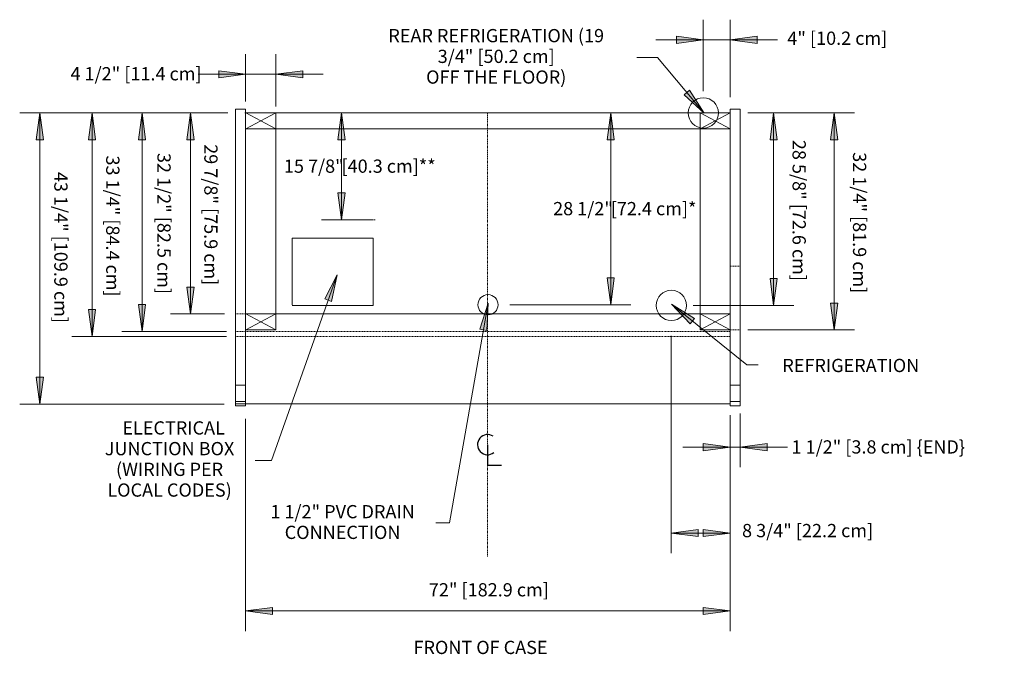
# Model space of a CAD drawing. Units: inches. Extents: x -24181 to -23610, y -8209 to -7351.
# Drawn here: x -24173 to -24026, y -7850 to -7756 of the extents above; entities that cross this region are included whole.
import ezdxf

# ---------------------------------------------------------------- set-up
doc = ezdxf.new("R2010")
doc.units = ezdxf.units.IN
doc.header["$MEASUREMENT"] = 0
doc.linetypes.add("O5UM-display-case-CAD-drawing-6'-Top-View$0$Center 1_4_", pattern=[0.53125, 0.25, -0.09375, 0.09375, -0.09375])
doc.linetypes.add("O5UM-display-case-CAD-drawing-6'-Top-View$0$Hidden 1_8_", pattern=[0.1875, 0.125, -0.0625])
for name, color, linetype, lineweight in [("O5UM-display-case-CAD-drawing-6'-Top-View$0$A-ANNO-DIMS", 211, 'Continuous', 9), ("O5UM-display-case-CAD-drawing-6'-Top-View$0$A-ANNO-DIMS-32", 211, 'Continuous', 9), ("O5UM-display-case-CAD-drawing-6'-Top-View$0$A-ANNO-NOTE", 131, 'Continuous', 9), ("O5UM-display-case-CAD-drawing-6'-Top-View$0$A-DETL-CNTR", 5, "O5UM-display-case-CAD-drawing-6'-Top-View$0$Center 1_4_", 9), ("O5UM-display-case-CAD-drawing-6'-Top-View$0$A-DETL-HDLN", 90, "O5UM-display-case-CAD-drawing-6'-Top-View$0$Hidden 1_8_", 9), ("O5UM-display-case-CAD-drawing-6'-Top-View$0$A-DETL-THIN", 151, 'Continuous', 9), ("O5UM-display-case-CAD-drawing-6'-Top-View$0$G-ANNO-TEXT", 231, 'Continuous', 9), ("O5UM-display-case-CAD-drawing-6'-Top-View$0$M-EQPM", 50, 'Continuous', 9)]:
    doc.layers.add(name, color=color, linetype=linetype, lineweight=lineweight)
doc.styles.add("O5UM-display-case-CAD-drawing-6'-Top-View$0$Arial", font='arial.ttf', dxfattribs={"height": 1.967066})
doc.dimstyles.new("O5UM-display-case-CAD-drawing-6'-Top-View$0$horizontal", dxfattribs={"dimscale": 12, "dimtxt": 2, "dimasz": 0.333333, "dimexe": 0.25, "dimexo": 0, "dimgap": 0, "dimtad": 1, "dimdec": 4, "dimrnd": 0.0625, "dimzin": 0, "dimdsep": 46, "dimlunit": 5, "dimtxsty": "O5UM-display-case-CAD-drawing-6'-Top-View$0$Arial", "dimsah": 1, "dimcen": 0.09, "dimazin": 0, "dimtfac": 1, "dimtdec": 4, "dimtix": 1, "dimtmove": 2, "dimatfit": 3, "dimfxl": 1, "dimtvp": 1, "dimtfill": 1, "dimfrac": 2, "dimtolj": 1, "dimtzin": 0, "dimarcsym": 2})
doc.dimstyles.new("O5UM-display-case-CAD-drawing-6'-Top-View$0$HPx_Dimension-_end", dxfattribs={"dimscale": 12, "dimtxt": 2, "dimasz": 0.333333, "dimexe": 0.25, "dimexo": 0, "dimgap": 0, "dimtad": 1, "dimdec": 3, "dimrnd": 0.125, "dimzin": 0, "dimdsep": 46, "dimlunit": 5, "dimtxsty": "O5UM-display-case-CAD-drawing-6'-Top-View$0$Arial", "dimsah": 1, "dimcen": 0.09, "dimazin": 0, "dimtfac": 1, "dimtdec": 4, "dimtix": 1, "dimtmove": 2, "dimatfit": 3, "dimfxl": 1, "dimtvp": 1, "dimtfill": 1, "dimfrac": 2, "dimtolj": 1, "dimtzin": 0, "dimarcsym": 2})
doc.dimstyles.new("O5UM-display-case-CAD-drawing-6'-Top-View$0$HPx_Dimension_Style_STUB_UP_AREA__2VERTICAL", dxfattribs={"dimscale": 12, "dimtxt": 2, "dimasz": 0.333333, "dimexe": 0.25, "dimexo": 0, "dimgap": 0, "dimtad": 3, "dimtih": 1, "dimtoh": 1, "dimdec": 3, "dimrnd": 0.125, "dimzin": 0, "dimdsep": 46, "dimlunit": 5, "dimtxsty": "O5UM-display-case-CAD-drawing-6'-Top-View$0$Arial", "dimsah": 1, "dimcen": 0.09, "dimazin": 0, "dimtfac": 1, "dimtdec": 4, "dimtix": 1, "dimtmove": 0, "dimatfit": 3, "dimfxl": 1, "dimtvp": 1, "dimtfill": 1, "dimfrac": 2, "dimtolj": 1, "dimtzin": 0, "dimarcsym": 2})
doc.dimstyles.new("O5UM-display-case-CAD-drawing-6'-Top-View$0$HPx_Dimension_Style_STUB_UP_LINE____2VERTICAL", dxfattribs={"dimscale": 12, "dimtxt": 2, "dimasz": 0.333333, "dimexe": 0.25, "dimexo": 0, "dimgap": 0, "dimtad": 3, "dimtih": 1, "dimtoh": 1, "dimdec": 5, "dimrnd": 0.03125, "dimzin": 0, "dimdsep": 46, "dimlunit": 5, "dimtxsty": "O5UM-display-case-CAD-drawing-6'-Top-View$0$Arial", "dimsah": 1, "dimcen": 0.09, "dimazin": 0, "dimtfac": 1, "dimtdec": 4, "dimtix": 1, "dimtmove": 0, "dimatfit": 3, "dimfxl": 1, "dimtvp": 1, "dimtfill": 1, "dimfrac": 2, "dimtolj": 1, "dimtzin": 0, "dimarcsym": 2})

# ---------------------------------------------------------------- blocks, each defined once
blk = doc.blocks.new("O5UM-display-case-CAD-drawing-6'-Top-View$0$O5UM-NRG - O5UM-NRG-06_-4597364-O5UM-NRG - 5BF-6FT-Top View")
at = {"layer": "O5UM-display-case-CAD-drawing-6'-Top-View$0$M-EQPM"}
for p, q in [((0, -13.16), (-1.5, -13.16)), ((-1.5, -14.16), (-1.5, -13.16)), ((0, -13.16), (0, -14.16)), ((73.5, -13.16), (72, -13.16)), ((72, -14.16), (72, -13.16)), ((73.5, -13.16), (73.5, -14.16)), ((-1.5, -33.34), (-1.5, -14.16)), ((0, -14.16), (0, -33.34)), ((72, -33.34), (72, -14.16)), ((73.5, -14.16), (73.5, -33.34)), ((-1.5, -34.15), (-1.5, -33.34)), ((0, -33.34), (0, -34.15)), ((72, -34.15), (72, -33.34)), ((73.5, -33.34), (73.5, -34.15)), ((-1.5, -54.17), (-1.5, -34.15)), ((0, -34.15), (0, -54.17)), ((72, -54.17), (72, -34.15)), ((73.5, -34.15), (73.5, -54.17)), ((-1.5, -56.61), (-1.5, -54.17)), ((0, -54.17), (-1.5, -54.17)), ((0, -54.17), (0, -56.61)), ((72, -56.61), (72, -54.17)), ((73.5, -54.17), (72, -54.17)), ((73.5, -54.17), (73.5, -56.61)), ((-1.5, -57.28), (-1.5, -56.61)), ((0, -56.61), (-1.5, -56.61)), ((0, -56.61), (0, -57.28)), ((72, -57.28), (72, -56.61)), ((73.5, -56.61), (72, -56.61)), ((73.5, -56.61), (73.5, -57.28)), ((-1.5, -57.28), (0, -57.28)), ((72, -57.28), (73.5, -57.28))]:
    blk.add_line(p, q, dxfattribs=at)
blk = doc.blocks.new("O5UM-display-case-CAD-drawing-6'-Top-View$0$DIMBLOCK11-O5UM-NRG - 5BF-6FT-Top View")
at = {"layer": "O5UM-display-case-CAD-drawing-6'-Top-View$0$A-ANNO-DIMS-32", "transparency": 16777216}
for points in [[(-24169.76, -7626.37), (-24170.29, -7630.37), (-24169.23, -7630.37)], [(-24169.76, -7669.62), (-24169.23, -7665.62), (-24170.29, -7665.62)]]:
    blk.add_hatch(color=256, dxfattribs=at).paths.add_polyline_path(points, flags=0)
for p, q in [((-24142.37, -7626.37), (-24172.76, -7626.37)), ((-24169.76, -7626.37), (-24170.29, -7630.37)), ((-24169.76, -7669.62), (-24169.76, -7626.37)), ((-24169.23, -7630.37), (-24169.76, -7626.37)), ((-24169.76, -7626.37), (-24142.37, -7626.37)), ((-24170.29, -7630.37), (-24169.23, -7630.37)), ((-24169.23, -7665.62), (-24170.29, -7665.62)), ((-24170.29, -7665.62), (-24169.76, -7669.62)), ((-24169.76, -7669.62), (-24169.23, -7665.62)), ((-24142.37, -7669.62), (-24172.76, -7669.62)), ((-24169.76, -7669.62), (-24142.37, -7669.62))]:
    blk.add_line(p, q, dxfattribs=at)
at = {"layer": "O5UM-display-case-CAD-drawing-6'-Top-View$0$A-ANNO-DIMS-32", "color": 0, "transparency": 16777216, "insert": (-24165.65, -7635.12), "char_height": 1.9671, "width": 26.5108, "attachment_point": 1, "rotation": 270, "line_spacing_factor": 0.938532, "style": "O5UM-display-case-CAD-drawing-6'-Top-View$0$Arial", "bg_fill": 3, "box_fill_scale": 1.25, "bg_fill_color": 0, "bg_fill_transparency": 0}
blk.add_mtext('43 1/4" [109.9 cm]', dxfattribs=at)
blk = doc.blocks.new("O5UM-display-case-CAD-drawing-6'-Top-View$0$DIMBLOCK12-O5UM-NRG - 5BF-6FT-Top View")
at = {"layer": "O5UM-display-case-CAD-drawing-6'-Top-View$0$A-ANNO-DIMS-32", "transparency": 16777216}
for points in [[(-24139.19, -7700.37), (-24135.19, -7700.89), (-24135.19, -7699.84)], [(-24067.19, -7700.37), (-24071.19, -7699.84), (-24071.19, -7700.89)]]:
    blk.add_hatch(color=256, dxfattribs=at).paths.add_polyline_path(points, flags=0)
for p, q in [((-24067.19, -7671.59), (-24067.19, -7703.37)), ((-24067.19, -7700.37), (-24067.19, -7671.59)), ((-24139.19, -7671.81), (-24139.19, -7703.37)), ((-24139.19, -7700.37), (-24139.19, -7671.81)), ((-24135.19, -7699.84), (-24139.19, -7700.37)), ((-24139.19, -7700.37), (-24067.19, -7700.37)), ((-24139.19, -7700.37), (-24135.19, -7700.89)), ((-24135.19, -7700.89), (-24135.19, -7699.84)), ((-24067.19, -7700.37), (-24071.19, -7699.84)), ((-24071.19, -7699.84), (-24071.19, -7700.89)), ((-24071.19, -7700.89), (-24067.19, -7700.37))]:
    blk.add_line(p, q, dxfattribs=at)
at = {"layer": "O5UM-display-case-CAD-drawing-6'-Top-View$0$A-ANNO-DIMS-32", "color": 0, "transparency": 16777216, "insert": (-24111.96, -7696.24), "char_height": 1.9671, "width": 21.0462, "attachment_point": 1, "line_spacing_factor": 0.938532, "style": "O5UM-display-case-CAD-drawing-6'-Top-View$0$Arial", "bg_fill": 3, "box_fill_scale": 1.25, "bg_fill_color": 0, "bg_fill_transparency": 0}
blk.add_mtext('72" [182.9 cm]', dxfattribs=at)
blk = doc.blocks.new("O5UM-display-case-CAD-drawing-6'-Top-View$0$DIMBLOCK13-O5UM-NRG - 5BF-6FT-Top View")
at = {"layer": "O5UM-display-case-CAD-drawing-6'-Top-View$0$A-ANNO-DIMS-32", "transparency": 16777216}
for points in [[(-24147.37, -7626.37), (-24147.9, -7630.37), (-24146.85, -7630.37)], [(-24147.37, -7656.24), (-24146.85, -7652.24), (-24147.9, -7652.24)]]:
    blk.add_hatch(color=256, dxfattribs=at).paths.add_polyline_path(points, flags=0)
for p, q in [((-24142.59, -7626.37), (-24150.37, -7626.37)), ((-24147.37, -7626.37), (-24147.9, -7630.37)), ((-24147.37, -7656.24), (-24147.37, -7626.37)), ((-24146.85, -7630.37), (-24147.37, -7626.37)), ((-24147.37, -7626.37), (-24142.59, -7626.37)), ((-24147.9, -7630.37), (-24146.85, -7630.37)), ((-24146.85, -7652.24), (-24147.9, -7652.24)), ((-24147.9, -7652.24), (-24147.37, -7656.24)), ((-24147.37, -7656.24), (-24146.85, -7652.24)), ((-24142.35, -7656.24), (-24150.37, -7656.24)), ((-24147.37, -7656.24), (-24142.35, -7656.24))]:
    blk.add_line(p, q, dxfattribs=at)
at = {"layer": "O5UM-display-case-CAD-drawing-6'-Top-View$0$A-ANNO-DIMS-32", "color": 0, "transparency": 16777216, "insert": (-24143.36, -7631.01), "char_height": 1.9671, "width": 24.7015, "attachment_point": 1, "rotation": 270, "line_spacing_factor": 0.938532, "style": "O5UM-display-case-CAD-drawing-6'-Top-View$0$Arial", "bg_fill": 3, "box_fill_scale": 1.25, "bg_fill_color": 0, "bg_fill_transparency": 0}
blk.add_mtext('29 7/8" [75.9 cm]', dxfattribs=at)
blk = doc.blocks.new("O5UM-display-case-CAD-drawing-6'-Top-View$0$DIMBLOCK14-O5UM-NRG - 5BF-6FT-Top View")
at = {"layer": "O5UM-display-case-CAD-drawing-6'-Top-View$0$A-ANNO-DIMS-32", "transparency": 16777216}
for points in [[(-24154.58, -7626.37), (-24155.1, -7630.37), (-24154.05, -7630.37)], [(-24154.58, -7658.84), (-24154.05, -7654.84), (-24155.1, -7654.84)]]:
    blk.add_hatch(color=256, dxfattribs=at).paths.add_polyline_path(points, flags=0)
for p, q in [((-24142.06, -7626.37), (-24157.58, -7626.37)), ((-24154.58, -7626.37), (-24155.1, -7630.37)), ((-24154.58, -7658.84), (-24154.58, -7626.37)), ((-24154.05, -7630.37), (-24154.58, -7626.37)), ((-24154.58, -7626.37), (-24142.06, -7626.37)), ((-24155.1, -7630.37), (-24154.05, -7630.37)), ((-24154.05, -7654.84), (-24155.1, -7654.84)), ((-24155.1, -7654.84), (-24154.58, -7658.84)), ((-24154.58, -7658.84), (-24154.05, -7654.84)), ((-24142.05, -7658.84), (-24157.58, -7658.84)), ((-24154.58, -7658.84), (-24142.05, -7658.84))]:
    blk.add_line(p, q, dxfattribs=at)
at = {"layer": "O5UM-display-case-CAD-drawing-6'-Top-View$0$A-ANNO-DIMS-32", "color": 0, "transparency": 16777216, "insert": (-24150.33, -7632.31), "char_height": 1.9671, "width": 24.7015, "attachment_point": 1, "rotation": 270, "line_spacing_factor": 0.938532, "style": "O5UM-display-case-CAD-drawing-6'-Top-View$0$Arial", "bg_fill": 3, "box_fill_scale": 1.25, "bg_fill_color": 0, "bg_fill_transparency": 0}
blk.add_mtext('32 1/2" [82.5 cm]', dxfattribs=at)
blk = doc.blocks.new("O5UM-display-case-CAD-drawing-6'-Top-View$0$DIMBLOCK15-O5UM-NRG - 5BF-6FT-Top View")
at = {"layer": "O5UM-display-case-CAD-drawing-6'-Top-View$0$A-ANNO-DIMS-32", "transparency": 16777216}
for points in [[(-24162.01, -7626.37), (-24162.54, -7630.37), (-24161.48, -7630.37)], [(-24162.01, -7659.59), (-24161.48, -7655.59), (-24162.54, -7655.59)]]:
    blk.add_hatch(color=256, dxfattribs=at).paths.add_polyline_path(points, flags=0)
for p, q in [((-24141.83, -7626.37), (-24165.01, -7626.37)), ((-24162.01, -7626.37), (-24162.54, -7630.37)), ((-24162.01, -7659.59), (-24162.01, -7626.37)), ((-24161.48, -7630.37), (-24162.01, -7626.37)), ((-24162.01, -7626.37), (-24141.83, -7626.37)), ((-24162.54, -7630.37), (-24161.48, -7630.37)), ((-24161.48, -7655.59), (-24162.54, -7655.59)), ((-24162.54, -7655.59), (-24162.01, -7659.59)), ((-24162.01, -7659.59), (-24161.48, -7655.59)), ((-24142.05, -7659.59), (-24165.01, -7659.59)), ((-24162.01, -7659.59), (-24142.05, -7659.59))]:
    blk.add_line(p, q, dxfattribs=at)
at = {"layer": "O5UM-display-case-CAD-drawing-6'-Top-View$0$A-ANNO-DIMS-32", "color": 0, "transparency": 16777216, "insert": (-24157.94, -7632.69), "char_height": 1.9671, "width": 24.7015, "attachment_point": 1, "rotation": 270, "line_spacing_factor": 0.938532, "style": "O5UM-display-case-CAD-drawing-6'-Top-View$0$Arial", "bg_fill": 3, "box_fill_scale": 1.25, "bg_fill_color": 0, "bg_fill_transparency": 0}
blk.add_mtext('33 1/4" [84.4 cm]', dxfattribs=at)
blk = doc.blocks.new("O5UM-display-case-CAD-drawing-6'-Top-View$0$DIMBLOCK16-O5UM-NRG - 5BF-6FT-Top View")
at = {"layer": "O5UM-display-case-CAD-drawing-6'-Top-View$0$A-ANNO-DIMS-32", "transparency": 16777216}
for points in [[(-24124.94, -7626.37), (-24125.47, -7630.37), (-24124.41, -7630.37)], [(-24124.94, -7642.24), (-24124.41, -7638.24), (-24125.47, -7638.24)]]:
    blk.add_hatch(color=256, dxfattribs=at).paths.add_polyline_path(points, flags=0)
for p, q in [((-24139.17, -7626.37), (-24121.94, -7626.37)), ((-24124.94, -7626.37), (-24139.17, -7626.37)), ((-24124.94, -7626.37), (-24125.47, -7630.37)), ((-24124.94, -7642.24), (-24124.94, -7626.37)), ((-24124.41, -7630.37), (-24124.94, -7626.37)), ((-24125.47, -7630.37), (-24124.41, -7630.37)), ((-24124.41, -7638.24), (-24125.47, -7638.24)), ((-24125.47, -7638.24), (-24124.94, -7642.24)), ((-24124.94, -7642.24), (-24124.41, -7638.24)), ((-24120.2, -7642.24), (-24127.94, -7642.24)), ((-24124.94, -7642.24), (-24120.2, -7642.24))]:
    blk.add_line(p, q, dxfattribs=at)
at = {"layer": "O5UM-display-case-CAD-drawing-6'-Top-View$0$A-ANNO-DIMS-32", "color": 0, "transparency": 16777216, "insert": (-24124.94, -7633.29), "char_height": 1.9671, "width": 16.0985, "attachment_point": 1, "line_spacing_factor": 0.938532, "style": "O5UM-display-case-CAD-drawing-6'-Top-View$0$Arial", "bg_fill": 3, "box_fill_scale": 1.25, "bg_fill_color": 0, "bg_fill_transparency": 0}
blk.add_mtext('[40.3 cm]**', dxfattribs=at)
at = {"layer": "O5UM-display-case-CAD-drawing-6'-Top-View$0$A-ANNO-DIMS-32", "color": 0, "transparency": 16777216, "insert": (-24133.5, -7633.29), "char_height": 1.967, "width": 10.2646, "attachment_point": 1, "line_spacing_factor": 0.938532, "style": "O5UM-display-case-CAD-drawing-6'-Top-View$0$Arial", "bg_fill": 3, "box_fill_scale": 1.25, "bg_fill_color": 0, "bg_fill_transparency": 0}
blk.add_mtext('15 7/8"', dxfattribs=at)
blk = doc.blocks.new("O5UM-display-case-CAD-drawing-6'-Top-View$0$DIMBLOCK17-O5UM-NRG - 5BF-6FT-Top View")
at = {"layer": "O5UM-display-case-CAD-drawing-6'-Top-View$0$A-ANNO-DIMS-32", "transparency": 16777216}
for points in [[(-24060.75, -7626.37), (-24061.27, -7630.37), (-24060.22, -7630.37)], [(-24060.75, -7654.96), (-24060.22, -7650.96), (-24061.27, -7650.96)]]:
    blk.add_hatch(color=256, dxfattribs=at).paths.add_polyline_path(points, flags=0)
for p, q in [((-24064.56, -7626.37), (-24057.75, -7626.37)), ((-24060.75, -7626.37), (-24064.56, -7626.37)), ((-24060.75, -7626.37), (-24061.27, -7630.37)), ((-24060.75, -7654.96), (-24060.75, -7626.37)), ((-24060.22, -7630.37), (-24060.75, -7626.37)), ((-24061.27, -7630.37), (-24060.22, -7630.37)), ((-24060.22, -7650.96), (-24061.27, -7650.96)), ((-24061.27, -7650.96), (-24060.75, -7654.96)), ((-24060.75, -7654.96), (-24060.22, -7650.96)), ((-24072.7, -7654.96), (-24057.75, -7654.96)), ((-24060.75, -7654.96), (-24072.7, -7654.96))]:
    blk.add_line(p, q, dxfattribs=at)
at = {"layer": "O5UM-display-case-CAD-drawing-6'-Top-View$0$A-ANNO-DIMS-32", "color": 0, "transparency": 16777216, "insert": (-24055.96, -7630.37), "char_height": 1.9671, "width": 24.7015, "attachment_point": 1, "rotation": 270, "line_spacing_factor": 0.938532, "style": "O5UM-display-case-CAD-drawing-6'-Top-View$0$Arial", "bg_fill": 3, "box_fill_scale": 1.25, "bg_fill_color": 0, "bg_fill_transparency": 0}
blk.add_mtext('28 5/8" [72.6 cm]', dxfattribs=at)
blk = doc.blocks.new("O5UM-display-case-CAD-drawing-6'-Top-View$0$DIMBLOCK18-O5UM-NRG - 5BF-6FT-Top View")
at = {"layer": "O5UM-display-case-CAD-drawing-6'-Top-View$0$A-ANNO-DIMS-32", "transparency": 16777216}
for points in [[(-24051.74, -7626.37), (-24052.27, -7630.37), (-24051.22, -7630.37)], [(-24051.74, -7658.61), (-24051.22, -7654.61), (-24052.27, -7654.61)]]:
    blk.add_hatch(color=256, dxfattribs=at).paths.add_polyline_path(points, flags=0)
for p, q in [((-24064.56, -7626.37), (-24048.74, -7626.37)), ((-24051.74, -7626.37), (-24064.56, -7626.37)), ((-24051.74, -7626.37), (-24052.27, -7630.37)), ((-24051.74, -7658.61), (-24051.74, -7626.37)), ((-24051.22, -7630.37), (-24051.74, -7626.37)), ((-24052.27, -7630.37), (-24051.22, -7630.37)), ((-24051.22, -7654.61), (-24052.27, -7654.61)), ((-24052.27, -7654.61), (-24051.74, -7658.61)), ((-24051.74, -7658.61), (-24051.22, -7654.61)), ((-24064.55, -7658.61), (-24048.74, -7658.61)), ((-24051.74, -7658.61), (-24064.55, -7658.61))]:
    blk.add_line(p, q, dxfattribs=at)
at = {"layer": "O5UM-display-case-CAD-drawing-6'-Top-View$0$A-ANNO-DIMS-32", "color": 0, "transparency": 16777216, "insert": (-24046.98, -7632.2), "char_height": 1.9671, "width": 24.7015, "attachment_point": 1, "rotation": 270, "line_spacing_factor": 0.938532, "style": "O5UM-display-case-CAD-drawing-6'-Top-View$0$Arial", "bg_fill": 3, "box_fill_scale": 1.25, "bg_fill_color": 0, "bg_fill_transparency": 0}
blk.add_mtext('32 1/4" [81.9 cm]', dxfattribs=at)
blk = doc.blocks.new("O5UM-display-case-CAD-drawing-6'-Top-View$0$DIMBLOCK19-O5UM-NRG - 5BF-6FT-Top View")
at = {"layer": "O5UM-display-case-CAD-drawing-6'-Top-View$0$A-ANNO-DIMS-32", "transparency": 16777216}
for points in [[(-24071.19, -7615.51), (-24075.19, -7614.98), (-24075.19, -7616.03)], [(-24067.19, -7615.51), (-24063.19, -7616.03), (-24063.19, -7614.98)]]:
    blk.add_hatch(color=256, dxfattribs=at).paths.add_polyline_path(points, flags=0)
for p, q in [((-24071.19, -7623.13), (-24071.19, -7612.51)), ((-24067.19, -7624.01), (-24067.19, -7612.51)), ((-24078.22, -7615.51), (-24060.15, -7615.51)), ((-24071.19, -7615.51), (-24075.19, -7614.98)), ((-24075.19, -7614.98), (-24075.19, -7616.03)), ((-24075.19, -7616.03), (-24071.19, -7615.51)), ((-24071.19, -7615.51), (-24071.19, -7623.13)), ((-24063.19, -7614.98), (-24067.19, -7615.51)), ((-24067.19, -7615.51), (-24063.19, -7616.03)), ((-24067.19, -7615.51), (-24067.19, -7624.01)), ((-24063.19, -7616.03), (-24063.19, -7614.98))]:
    blk.add_line(p, q, dxfattribs=at)
at = {"layer": "O5UM-display-case-CAD-drawing-6'-Top-View$0$A-ANNO-DIMS-32", "color": 0, "transparency": 16777216, "insert": (-24058.7, -7614.28), "char_height": 1.9671, "width": 17.4277, "attachment_point": 1, "line_spacing_factor": 0.938532, "style": "O5UM-display-case-CAD-drawing-6'-Top-View$0$Arial", "bg_fill": 3, "box_fill_scale": 1.25, "bg_fill_color": 0, "bg_fill_transparency": 0}
blk.add_mtext('4" [10.2 cm]', dxfattribs=at)
blk = doc.blocks.new("O5UM-display-case-CAD-drawing-6'-Top-View$0$DIMBLOCK20-O5UM-NRG - 5BF-6FT-Top View")
at = {"layer": "O5UM-display-case-CAD-drawing-6'-Top-View$0$A-ANNO-DIMS-32", "transparency": 16777216}
for points in [[(-24075.94, -7688.79), (-24071.94, -7689.32), (-24071.94, -7688.26)], [(-24067.19, -7688.79), (-24071.19, -7688.26), (-24071.19, -7689.32)]]:
    blk.add_hatch(color=256, dxfattribs=at).paths.add_polyline_path(points, flags=0)
for p, q in [((-24075.94, -7659.48), (-24075.94, -7691.79)), ((-24075.94, -7688.79), (-24075.94, -7659.48)), ((-24067.19, -7671.44), (-24067.19, -7691.79)), ((-24067.19, -7688.79), (-24067.19, -7671.44)), ((-24071.94, -7688.26), (-24075.94, -7688.79)), ((-24075.94, -7688.79), (-24067.19, -7688.79)), ((-24075.94, -7688.79), (-24071.94, -7689.32)), ((-24071.94, -7689.32), (-24071.94, -7688.26)), ((-24067.19, -7688.79), (-24071.19, -7688.26)), ((-24071.19, -7688.26), (-24071.19, -7689.32)), ((-24071.19, -7689.32), (-24067.19, -7688.79))]:
    blk.add_line(p, q, dxfattribs=at)
at = {"layer": "O5UM-display-case-CAD-drawing-6'-Top-View$0$A-ANNO-DIMS-32", "color": 0, "transparency": 16777216, "insert": (-24065.43, -7687.44), "char_height": 1.9671, "width": 22.8923, "attachment_point": 1, "line_spacing_factor": 0.938532, "style": "O5UM-display-case-CAD-drawing-6'-Top-View$0$Arial", "bg_fill": 3, "box_fill_scale": 1.25, "bg_fill_color": 0, "bg_fill_transparency": 0}
blk.add_mtext('8 3/4" [22.2 cm]', dxfattribs=at)
blk = doc.blocks.new("O5UM-display-case-CAD-drawing-6'-Top-View$0$DIMBLOCK21-O5UM-NRG - 5BF-6FT-Top View")
at = {"layer": "O5UM-display-case-CAD-drawing-6'-Top-View$0$A-ANNO-DIMS-32", "transparency": 16777216}
for points in [[(-24067.19, -7676.02), (-24071.19, -7675.49), (-24071.19, -7676.55)], [(-24065.69, -7676.02), (-24061.69, -7676.55), (-24061.69, -7675.49)]]:
    blk.add_hatch(color=256, dxfattribs=at).paths.add_polyline_path(points, flags=0)
for p, q in [((-24067.19, -7671.28), (-24067.19, -7679.02)), ((-24067.19, -7676.02), (-24067.19, -7671.28)), ((-24065.69, -7671.05), (-24065.69, -7679.02)), ((-24065.69, -7676.02), (-24065.69, -7671.05)), ((-24074.23, -7676.02), (-24058.66, -7676.02)), ((-24067.19, -7676.02), (-24071.19, -7675.49)), ((-24071.19, -7675.49), (-24071.19, -7676.55)), ((-24071.19, -7676.55), (-24067.19, -7676.02)), ((-24061.69, -7675.49), (-24065.69, -7676.02)), ((-24065.69, -7676.02), (-24061.69, -7676.55)), ((-24061.69, -7676.55), (-24061.69, -7675.49))]:
    blk.add_line(p, q, dxfattribs=at)
at = {"layer": "O5UM-display-case-CAD-drawing-6'-Top-View$0$A-ANNO-DIMS-32", "color": 0, "transparency": 16777216, "insert": (-24058.08, -7675.01), "char_height": 1.9671, "width": 31.1262, "attachment_point": 1, "line_spacing_factor": 0.938532, "style": "O5UM-display-case-CAD-drawing-6'-Top-View$0$Arial", "bg_fill": 3, "box_fill_scale": 1.25, "bg_fill_color": 0, "bg_fill_transparency": 0}
blk.add_mtext('1 1/2" [3.8 cm] \\{END\\}', dxfattribs=at)
blk = doc.blocks.new("O5UM-display-case-CAD-drawing-6'-Top-View$0$DIMBLOCK22-O5UM-NRG - 5BF-6FT-Top View")
at = {"layer": "O5UM-display-case-CAD-drawing-6'-Top-View$0$A-ANNO-DIMS-32", "transparency": 16777216}
for points in [[(-24139.19, -7620.61), (-24143.19, -7620.09), (-24143.19, -7621.14)], [(-24134.69, -7620.61), (-24130.69, -7621.14), (-24130.69, -7620.09)]]:
    blk.add_hatch(color=256, dxfattribs=at).paths.add_polyline_path(points, flags=0)
for p, q in [((-24139.19, -7624.66), (-24139.19, -7617.61)), ((-24134.69, -7625.42), (-24134.69, -7617.61)), ((-24139.19, -7620.61), (-24143.19, -7620.09)), ((-24143.19, -7620.09), (-24143.19, -7621.14)), ((-24130.69, -7620.09), (-24134.69, -7620.61)), ((-24130.69, -7621.14), (-24130.69, -7620.09)), ((-24146.23, -7620.61), (-24127.65, -7620.61)), ((-24143.19, -7621.14), (-24139.19, -7620.61)), ((-24139.19, -7620.61), (-24139.19, -7624.66)), ((-24134.69, -7620.61), (-24130.69, -7621.14)), ((-24134.69, -7620.61), (-24134.69, -7625.42))]:
    blk.add_line(p, q, dxfattribs=at)
at = {"layer": "O5UM-display-case-CAD-drawing-6'-Top-View$0$A-ANNO-DIMS-32", "color": 0, "transparency": 16777216, "insert": (-24165.21, -7619.56), "char_height": 1.9671, "width": 22.8923, "attachment_point": 1, "line_spacing_factor": 0.938532, "style": "O5UM-display-case-CAD-drawing-6'-Top-View$0$Arial", "bg_fill": 3, "box_fill_scale": 1.25, "bg_fill_color": 0, "bg_fill_transparency": 0}
blk.add_mtext('4 1/2" [11.4 cm]', dxfattribs=at)
blk = doc.blocks.new("O5UM-display-case-CAD-drawing-6'-Top-View$0$DIMBLOCK23-O5UM-NRG - 5BF-6FT-Top View")
at = {"layer": "O5UM-display-case-CAD-drawing-6'-Top-View$0$A-ANNO-DIMS-32", "transparency": 16777216}
for points in [[(-24084.94, -7626.37), (-24085.47, -7630.37), (-24084.42, -7630.37)], [(-24084.94, -7654.86), (-24084.42, -7650.86), (-24085.47, -7650.86)]]:
    blk.add_hatch(color=256, dxfattribs=at).paths.add_polyline_path(points, flags=0)
for p, q in [((-24087.77, -7626.37), (-24081.94, -7626.37)), ((-24084.94, -7626.37), (-24087.77, -7626.37)), ((-24084.94, -7626.37), (-24085.47, -7630.37)), ((-24084.94, -7654.86), (-24084.94, -7626.37)), ((-24084.42, -7630.37), (-24084.94, -7626.37)), ((-24085.47, -7630.37), (-24084.42, -7630.37)), ((-24084.42, -7650.86), (-24085.47, -7650.86)), ((-24085.47, -7650.86), (-24084.94, -7654.86)), ((-24084.94, -7654.86), (-24084.42, -7650.86)), ((-24099.94, -7654.86), (-24081.94, -7654.86)), ((-24084.94, -7654.86), (-24099.94, -7654.86))]:
    blk.add_line(p, q, dxfattribs=at)
at = {"layer": "O5UM-display-case-CAD-drawing-6'-Top-View$0$A-ANNO-DIMS-32", "color": 0, "transparency": 16777216, "insert": (-24084.94, -7639.6), "char_height": 1.967, "width": 14.8062, "attachment_point": 1, "line_spacing_factor": 0.938532, "style": "O5UM-display-case-CAD-drawing-6'-Top-View$0$Arial", "bg_fill": 3, "box_fill_scale": 1.25, "bg_fill_color": 0, "bg_fill_transparency": 0}
blk.add_mtext('[72.4 cm]*', dxfattribs=at)
at = {"layer": "O5UM-display-case-CAD-drawing-6'-Top-View$0$A-ANNO-DIMS-32", "color": 0, "transparency": 16777216, "insert": (-24093.5, -7639.6), "char_height": 1.967, "width": 10.2646, "attachment_point": 1, "line_spacing_factor": 0.938532, "style": "O5UM-display-case-CAD-drawing-6'-Top-View$0$Arial", "bg_fill": 3, "box_fill_scale": 1.25, "bg_fill_color": 0, "bg_fill_transparency": 0}
blk.add_mtext('28 1/2"', dxfattribs=at)
blk = doc.blocks.new("O5UM-display-case-CAD-drawing-6'-Top-View$0$Centerline - Centerline-5873800-O5UM-NRG - 5BF-6FT-Top View")
at = {"layer": "O5UM-display-case-CAD-drawing-6'-Top-View$0$A-ANNO-NOTE", "lineweight": 30}
for p, q in [((0, 0.0259), (0, -0.0678)), ((0, -0.0678), (0.0642, -0.0678))]:
    blk.add_line(p, q, dxfattribs=at)
blk.add_arc((0, 0.0273), 0.0469, 55.7755, 308.0372, dxfattribs=at)
blk = doc.blocks.new("O5UM-display-case-CAD-drawing-6'-Top-View")
at = {"layer": "O5UM-display-case-CAD-drawing-6'-Top-View$0$G-ANNO-TEXT"}
for points in [[(-24125.581815, -7650.416199), (-24127.411667, -7654.011885), (-24126.418685, -7654.362966)], [(-24103.167978, -7654.647579), (-24104.376291, -7658.496904), (-24103.33884, -7658.678476)]]:
    blk.add_hatch(color=7, dxfattribs=at).paths.add_polyline_path(points, flags=0)
at = {"layer": "O5UM-display-case-CAD-drawing-6'-Top-View$0$A-DETL-CNTR"}
blk.add_line((-24103.2385, -7626.369941), (-24103.2385, -7692.369941), dxfattribs=at)
at = {"layer": "O5UM-display-case-CAD-drawing-6'-Top-View$0$A-DETL-HDLN"}
for p, q in [((-24121.425971, -7642.237939), (-24119.925971, -7642.237939)), ((-24067.175971, -7649.112939), (-24065.675971, -7649.112939)), ((-24067.187966, -7654.963941), (-24065.687966, -7654.963941)), ((-24139.175971, -7656.237939), (-24140.675971, -7656.237939)), ((-24139.175971, -7658.838941), (-24140.675971, -7658.838941)), ((-24139.175971, -7659.588941), (-24140.675971, -7659.588941)), ((-24139.175971, -7658.838941), (-24067.187966, -7658.838941)), ((-24139.175971, -7659.588941), (-24067.175971, -7659.588941)), ((-24067.175971, -7658.612939), (-24065.687966, -7658.612939))]:
    blk.add_line(p, q, dxfattribs=at)
at = {"layer": "O5UM-display-case-CAD-drawing-6'-Top-View$0$A-DETL-THIN"}
for p, q in [((-24139.289034, -7626.369941), (-24067.187966, -7626.369941)), ((-24134.687966, -7626.369941), (-24139.175971, -7626.369941)), ((-24139.175971, -7626.369941), (-24134.687966, -7628.720943)), ((-24134.687966, -7626.369941), (-24139.175971, -7628.720943)), ((-24134.687966, -7658.612939), (-24134.687966, -7626.369941)), ((-24071.675971, -7658.612939), (-24071.675971, -7626.369941)), ((-24071.675971, -7626.369941), (-24067.187966, -7626.369941)), ((-24067.187966, -7626.369941), (-24071.675971, -7628.720943)), ((-24071.675971, -7626.369941), (-24067.187966, -7628.720943)), ((-24067.187966, -7626.369941), (-24067.187966, -7658.588941)), ((-24139.175971, -7628.720943), (-24067.187966, -7628.720943)), ((-24067.187966, -7628.720943), (-24139.175971, -7628.720943)), ((-24120.255936, -7644.963941), (-24132.255936, -7644.963941)), ((-24132.255936, -7644.963941), (-24132.255936, -7654.862939)), ((-24120.255936, -7654.963941), (-24120.255936, -7644.963941)), ((-24132.255936, -7654.963941), (-24120.255936, -7654.963941)), ((-24139.175971, -7656.237939), (-24067.187966, -7656.237939)), ((-24139.175971, -7658.588941), (-24134.687966, -7656.237939)), ((-24134.687966, -7658.612939), (-24139.175971, -7656.237939)), ((-24067.187966, -7658.588941), (-24071.675971, -7656.237939)), ((-24071.675971, -7658.612939), (-24067.187966, -7656.237939)), ((-24139.187966, -7658.612939), (-24134.687966, -7658.612939)), ((-24067.175971, -7658.612939), (-24071.675971, -7658.612939)), ((-24140.675971, -7669.588941), (-24139.175971, -7669.588941)), ((-24139.175971, -7669.588941), (-24067.175971, -7669.588941))]:
    blk.add_line(p, q, dxfattribs=at)
for centre, radius in [((-24071.187966, -7626.362939), 2.25), ((-24075.937966, -7654.963941), 2.25), ((-24103.175971, -7654.862939), 1.5)]:
    blk.add_circle(centre, radius, dxfattribs=at)
at = {"layer": "O5UM-display-case-CAD-drawing-6'-Top-View$0$G-ANNO-TEXT", "color": 7}
for p, q in [((-24125.581815, -7650.416199), (-24127.411667, -7654.011885)), ((-24126.418685, -7654.362966), (-24125.581815, -7650.416199)), ((-24127.411667, -7654.011885), (-24126.418685, -7654.362966)), ((-24103.167978, -7654.647579), (-24104.376291, -7658.496904)), ((-24103.33884, -7658.678476), (-24103.167978, -7654.647579)), ((-24073.133995, -7657.707832), (-24072.473917, -7656.887119)), ((-24104.376291, -7658.496904), (-24103.33884, -7658.678476))]:
    blk.add_line(p, q, dxfattribs=at)
at = {"layer": "O5UM-display-case-CAD-drawing-6'-Top-View$0$M-EQPM"}
blk.add_blockref("O5UM-display-case-CAD-drawing-6'-Top-View$0$O5UM-NRG - O5UM-NRG-06_-4597364-O5UM-NRG - 5BF-6FT-Top View", (-24139.191378, -7612.629503), dxfattribs=at)
at = {"layer": "O5UM-display-case-CAD-drawing-6'-Top-View$0$G-ANNO-TEXT", "color": 7, "char_height": 1.96706587, "line_spacing_factor": 0.938532, "style": "O5UM-display-case-CAD-drawing-6'-Top-View$0$Arial", "bg_fill": 3, "box_fill_scale": 1.25, "bg_fill_color": 0, "bg_fill_transparency": 0}
for s, insert, width, attachment_point in [('REAR REFRIGERATION (19\\P3/4" [50.2 cm]\\P OFF THE FLOOR)', (-24101.95659, -7613.898148), 42.48, 2), ('  ELECTRICAL\\PJUNCTION BOX\\P (WIRING PER\\PLOCAL CODES)', (-24150.490291, -7672.186329), 24.336, 2), ('FRONT OF CASE', (-24114.245454, -7704.801851), 26.496, 1)]:
    blk.add_mtext(s, dxfattribs=dict(at, insert=insert, width=width, attachment_point=attachment_point))
at = {"layer": "O5UM-display-case-CAD-drawing-6'-Top-View$0$A-ANNO-DIMS"}
dim = blk.add_linear_dim(base=(-24169.758634, -7626.369941), p1=(-24142.365544, -7669.619941), p2=(-24142.365544, -7626.369941), angle=90, dimstyle="O5UM-display-case-CAD-drawing-6'-Top-View$0$horizontal", override={"dimtad": 4, "dimpost": '<>', "dimfxl": 43.25}, dxfattribs=at)
dim.commit()
dim.dimension.update_dxf_attribs({"geometry": "O5UM-display-case-CAD-drawing-6'-Top-View$0$DIMBLOCK11-O5UM-NRG - 5BF-6FT-Top View", "text_midpoint": (-24166.9649, -7648.378639), "dimtype": 128, "text_rotation": 90})
for base, p1, p2, override, picture, middle in [((-24067.187966, -7615.506848), (-24071.187966, -7623.126805), (-24067.187966, -7624.011052), {"dimpost": '<>', "dimfxl": 4.096571}, "O5UM-display-case-CAD-drawing-6'-Top-View$0$DIMBLOCK19-O5UM-NRG - 5BF-6FT-Top View", (-24049.985168, -7615.590964)), ((-24134.687966, -7620.612024), (-24139.191378, -7624.655248), (-24134.687966, -7625.416459), {"dimpost": '<>', "dimfxl": 4.567292}, "O5UM-display-case-CAD-drawing-6'-Top-View$0$DIMBLOCK22-O5UM-NRG - 5BF-6FT-Top View", (-24153.767887, -7620.868002)), ((-24067.191378, -7700.36724), (-24139.191378, -7671.805812), (-24067.191378, -7671.586248), {"dimpost": '<>', "dimfxl": 72.000335}, "O5UM-display-case-CAD-drawing-6'-Top-View$0$DIMBLOCK12-O5UM-NRG - 5BF-6FT-Top View", (-24101.437531, -7697.551013))]:
    dim = blk.add_linear_dim(base=base, p1=p1, p2=p2, dimstyle="O5UM-display-case-CAD-drawing-6'-Top-View$0$horizontal", override=override, dxfattribs=at)
    dim.commit()
    dim.dimension.update_dxf_attribs({"geometry": picture, "text_midpoint": middle, "dimtype": 128})
for base, p1, p2, override, picture, middle in [((-24147.374254, -7626.369941), (-24142.350138, -7656.237939), (-24142.585108, -7626.369941), {"dimtad": 4, "dimpost": '<>', "dimfxl": 29.868922}, "O5UM-display-case-CAD-drawing-6'-Top-View$0$DIMBLOCK13-O5UM-NRG - 5BF-6FT-Top View", (-24144.668259, -7643.362401)), ((-24060.745449, -7626.369941), (-24072.701832, -7654.963941), (-24064.555167, -7626.369941), {"dimtad": 4, "dimpost": '<>', "dimfxl": 29.731885}, "O5UM-display-case-CAD-drawing-6'-Top-View$0$DIMBLOCK17-O5UM-NRG - 5BF-6FT-Top View", (-24057.266498, -7642.725402))]:
    dim = blk.add_linear_dim(base=base, p1=p1, p2=p2, angle=90, dimstyle="O5UM-display-case-CAD-drawing-6'-Top-View$0$horizontal", override=override, dxfattribs=at)
    dim.commit()
    dim.dimension.update_dxf_attribs({"geometry": picture, "text_midpoint": middle, "dimtype": 128, "text_rotation": 90})
dim = blk.add_linear_dim(base=(-24124.941599, -7626.369941), p1=(-24120.200571, -7642.237939), p2=(-24139.17453, -7626.369941), angle=90, dimstyle="O5UM-display-case-CAD-drawing-6'-Top-View$0$HPx_Dimension_Style_STUB_UP_LINE____2VERTICAL", override={"dimpost": '<>\\X', "dimfxl": 24.734681}, dxfattribs=at)
dim.commit()
dim.dimension.update_dxf_attribs({"geometry": "O5UM-display-case-CAD-drawing-6'-Top-View$0$DIMBLOCK16-O5UM-NRG - 5BF-6FT-Top View", "text_midpoint": (-24124.941599, -7634.30394)})
at = {"layer": "O5UM-display-case-CAD-drawing-6'-Top-View$0$G-ANNO-TEXT"}
for points in [[(-24071.069577, -7626.390492), (-24073.238683, -7622.988684), (-24074.045225, -7623.666004)], [(-24075.920923, -7654.790582), (-24073.133995, -7657.707832), (-24072.473917, -7656.887119)]]:
    blk.add_hatch(color=7, dxfattribs=at).paths.add_polyline_path(points, flags=0)
at = {"layer": "O5UM-display-case-CAD-drawing-6'-Top-View$0$G-ANNO-TEXT", "color": 7}
for p, q in [((-24078.009318, -7618.126752), (-24081.05336, -7618.126752)), ((-24071.069577, -7626.390492), (-24078.009318, -7618.126752)), ((-24073.238683, -7622.988684), (-24074.045225, -7623.666004)), ((-24071.069577, -7626.390492), (-24073.238683, -7622.988684)), ((-24074.045225, -7623.666004), (-24071.069577, -7626.390492)), ((-24125.581815, -7650.416199), (-24135.334233, -7677.999549)), ((-24103.167978, -7654.647579), (-24108.877982, -7687.272955)), ((-24075.920923, -7654.790582), (-24073.133995, -7657.707832)), ((-24072.473917, -7656.887119), (-24075.920923, -7654.790582)), ((-24135.334233, -7677.999549), (-24137.790291, -7677.999549)), ((-24108.877982, -7687.272955), (-24110.915501, -7687.272955))]:
    blk.add_line(p, q, dxfattribs=at)
at = {"layer": "O5UM-display-case-CAD-drawing-6'-Top-View$0$A-ANNO-NOTE", "xscale": 32, "yscale": 32, "zscale": 32}
blk.add_blockref("O5UM-display-case-CAD-drawing-6'-Top-View$0$Centerline - Centerline-5873800-O5UM-NRG - 5BF-6FT-Top View", (-24103.2385, -7676.528714), dxfattribs=at)
at = {"layer": "O5UM-display-case-CAD-drawing-6'-Top-View$0$G-ANNO-TEXT", "color": 7, "insert": (-24124.785501, -7684.628966), "char_height": 1.96706587, "width": 27.144, "attachment_point": 2, "line_spacing_factor": 0.938532, "style": "O5UM-display-case-CAD-drawing-6'-Top-View$0$Arial", "bg_fill": 3, "box_fill_scale": 1.25, "bg_fill_color": 0, "bg_fill_transparency": 0}
blk.add_mtext('1 1/2" PVC DRAIN\\P  CONNECTION', dxfattribs=at)
at = {"layer": "O5UM-display-case-CAD-drawing-6'-Top-View$0$A-ANNO-DIMS"}
for base, p1, p2, override, picture, middle in [((-24154.576676, -7626.369941), (-24142.048237, -7658.838941), (-24142.063644, -7626.369941), {"dimtad": 4, "dimpost": '<>', "dimfxl": 32.469004}, "O5UM-display-case-CAD-drawing-6'-Top-View$0$DIMBLOCK14-O5UM-NRG - 5BF-6FT-Top View", (-24151.64245, -7644.662902)), ((-24051.742803, -7626.369941), (-24064.551756, -7658.612939), (-24064.555167, -7626.369941), {"dimtad": 4, "dimpost": '<>', "dimfxl": 32.242998}, "O5UM-display-case-CAD-drawing-6'-Top-View$0$DIMBLOCK18-O5UM-NRG - 5BF-6FT-Top View", (-24048.286809, -7644.549901))]:
    dim = blk.add_linear_dim(base=base, p1=p1, p2=p2, angle=90, dimstyle="O5UM-display-case-CAD-drawing-6'-Top-View$0$horizontal", override=override, dxfattribs=at)
    dim.commit()
    dim.dimension.update_dxf_attribs({"geometry": picture, "text_midpoint": middle, "dimtype": 128, "text_rotation": 90})
dim = blk.add_linear_dim(base=(-24067.187966, -7688.789637), p1=(-24075.937966, -7659.478083), p2=(-24067.187966, -7671.442554), dimstyle="O5UM-display-case-CAD-drawing-6'-Top-View$0$horizontal", override={"dimpost": '<>', "dimfxl": 14.822654}, dxfattribs=at)
dim.commit()
dim.dimension.update_dxf_attribs({"geometry": "O5UM-display-case-CAD-drawing-6'-Top-View$0$DIMBLOCK20-O5UM-NRG - 5BF-6FT-Top View", "text_midpoint": (-24053.984779, -7688.747073), "dimtype": 128})
at = {"layer": "O5UM-display-case-CAD-drawing-6'-Top-View$0$G-ANNO-TEXT", "color": 7}
for p, q in [((-24075.920923, -7654.790582), (-24064.743153, -7663.780564)), ((-24064.743153, -7663.780564), (-24063.021592, -7663.780564))]:
    blk.add_line(p, q, dxfattribs=at)
at = {"layer": "O5UM-display-case-CAD-drawing-6'-Top-View$0$G-ANNO-TEXT", "color": 7, "insert": (-24049.271592, -7662.905805), "char_height": 1.96706587, "width": 26.856, "attachment_point": 2, "line_spacing_factor": 0.938532, "style": "O5UM-display-case-CAD-drawing-6'-Top-View$0$Arial", "bg_fill": 3, "box_fill_scale": 1.25, "bg_fill_color": 0, "bg_fill_transparency": 0}
blk.add_mtext('REFRIGERATION', dxfattribs=at)
at = {"layer": "O5UM-display-case-CAD-drawing-6'-Top-View$0$A-ANNO-DIMS"}
dim = blk.add_linear_dim(base=(-24162.010726, -7626.369941), p1=(-24142.048237, -7659.588941), p2=(-24141.827588, -7626.369941), angle=90, dimstyle="O5UM-display-case-CAD-drawing-6'-Top-View$0$horizontal", override={"dimtad": 4, "dimpost": '<>', "dimfxl": 33.219733}, dxfattribs=at)
dim.commit()
dim.dimension.update_dxf_attribs({"geometry": "O5UM-display-case-CAD-drawing-6'-Top-View$0$DIMBLOCK15-O5UM-NRG - 5BF-6FT-Top View", "text_midpoint": (-24159.253712, -7645.037902), "dimtype": 128, "text_rotation": 90})
dim = blk.add_linear_dim(base=(-24065.691378, -7676.020836), p1=(-24067.191378, -7671.284347), p2=(-24065.691378, -7671.048578), dimstyle="O5UM-display-case-CAD-drawing-6'-Top-View$0$HPx_Dimension-_end", override={"dimpost": '<>', "dimfxl": 1.518416}, dxfattribs=at)
dim.commit()
dim.dimension.update_dxf_attribs({"geometry": "O5UM-display-case-CAD-drawing-6'-Top-View$0$DIMBLOCK21-O5UM-NRG - 5BF-6FT-Top View", "text_midpoint": (-24042.517881, -7676.321206), "dimtype": 128})
dim = blk.add_linear_dim(base=(-24084.943382, -7626.369941), p1=(-24099.939837, -7654.862939), p2=(-24087.771809, -7626.369941), angle=90, dimstyle="O5UM-display-case-CAD-drawing-6'-Top-View$0$HPx_Dimension_Style_STUB_UP_AREA__2VERTICAL", override={"dimpost": '<>\\X', "dimfxl": 30.982444}, dxfattribs=at)
dim.commit()
dim.dimension.update_dxf_attribs({"geometry": "O5UM-display-case-CAD-drawing-6'-Top-View$0$DIMBLOCK23-O5UM-NRG - 5BF-6FT-Top View", "text_midpoint": (-24084.943382, -7640.61644)})

msp = doc.modelspace()

# ---------------------------------------------------------------- block references
msp.add_blockref("O5UM-display-case-CAD-drawing-6'-Top-View", (0, -143.68))

doc.saveas('drawing.dxf')
